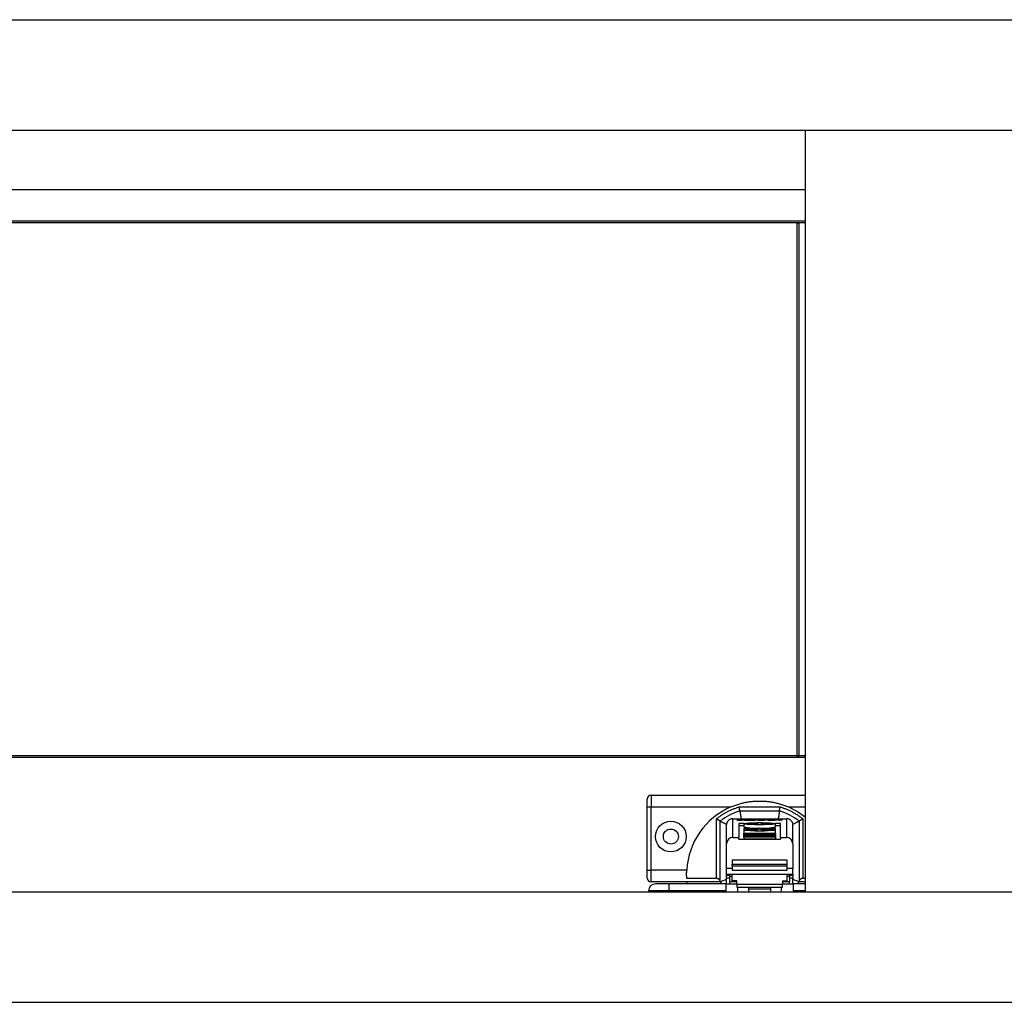
# Model space of a CAD drawing. Extents: x 328 to 4839, y 153 to 3174.
# Drawn here: x 1930 to 2180, y 792 to 1041 of the extents above; entities that cross this region are included whole.
import ezdxf

# ---------------------------------------------------------------- set-up
doc = ezdxf.new("R2010")
doc.units = 0
doc.layers.get('0').update_dxf_attribs({"linetype": 'CONTINUOUS'})

msp = doc.modelspace()

# ---------------------------------------------------------------- linework, layer by layer
at = {"color": 7, "linetype": 'CONTINUOUS'}
for p, q in [((1179.37, 1040.93), (3180.37, 1040.93)), ((1179.37, 1012.93), (3180.37, 1012.93)), ((2129.37, 1012.93), (2129.37, 819.93)), ((1698.12, 997.93), (2129.37, 997.93)), ((1698.12, 989.93), (2129.37, 989.93)), ((2129.37, 989.43), (1698.12, 989.43)), ((2127.37, 989.43), (2127.87, 989.43)), ((2127.37, 854.43), (2127.37, 989.43)), ((2127.87, 854.43), (2127.87, 989.43)), ((2129.37, 989.43), (2127.87, 989.43)), ((2129.37, 854.43), (1698.12, 854.43)), ((2129.37, 853.93), (1698.12, 853.93)), ((2127.37, 854.43), (2127.87, 854.43)), ((2129.37, 854.43), (2127.87, 854.43)), ((2090.37, 844.43), (2090.37, 841.43)), ((2090.37, 844.43), (2129.37, 844.43)), ((2089.37, 841.43), (2090.37, 841.43)), ((2089.37, 825.43), (2089.37, 841.43)), ((2090.37, 841.43), (2110.57, 841.43)), ((2090.37, 825.43), (2090.37, 841.43)), ((2123.04, 841.42), (2112.7, 841.42)), ((2106.87, 838.37), (2106.87, 823.34)), ((2111.09, 833.7), (2111.09, 838.45)), ((2111.09, 838.45), (2124.64, 838.45)), ((2112.85, 840.42), (2122.89, 840.42)), ((2124.64, 838.45), (2124.64, 833.7)), ((2128.87, 823.34), (2128.87, 838.37)), ((2107.87, 822.66), (2107.87, 837.88)), ((2109.56, 837.37), (2109.49, 836.98)), ((2109.49, 832.09), (2109.49, 836.98)), ((2112.63, 838.26), (2112.13, 838.16)), ((2113.91, 837.22), (2112.62, 837.22)), ((2112.62, 837.22), (2112.62, 833.7)), ((2112.62, 836.77), (2113.87, 836.77)), ((2113.55, 838.26), (2112.63, 838.26)), ((2112.63, 838.26), (2112.63, 838.11)), ((2113.11, 838.18), (2113.55, 838.26)), ((2113.11, 838.17), (2113.11, 838.12)), ((2113.17, 838.12), (2113.17, 838.16)), ((2113.35, 838.12), (2113.35, 838.16)), ((2114.07, 838.26), (2113.64, 838.18)), ((2113.64, 838.13), (2113.64, 838.18)), ((2113.84, 835.96), (2113.84, 835.63)), ((2121.89, 835.96), (2113.84, 835.96)), ((2113.87, 837.18), (2113.87, 836.38)), ((2115.02, 838.26), (2114.07, 838.26)), ((2114.07, 838.26), (2114.07, 838.11)), ((2114.56, 838.17), (2114.56, 838.12)), ((2114.57, 838.17), (2115.02, 838.26)), ((2114.63, 838.12), (2114.63, 838.16)), ((2114.66, 837.22), (2117.37, 837.22)), ((2114.66, 837.15), (2114.66, 837.22)), ((2117.37, 837.15), (2114.66, 837.15)), ((2114.88, 838.12), (2114.86, 838.12)), ((2114.86, 838.12), (2115.7, 838.12)), ((2114.88, 838.12), (2114.88, 838.12)), ((2115.53, 838.26), (2115.08, 838.17)), ((2115.08, 838.12), (2115.08, 838.17)), ((2116.44, 838.26), (2115.53, 838.26)), ((2115.53, 838.26), (2115.53, 838.12)), ((2115.7, 838.12), (2116.44, 838.26)), ((2116.64, 838.26), (2115.9, 838.12)), ((2115.9, 838.12), (2116.77, 838.12)), ((2117.47, 838.26), (2116.64, 838.26)), ((2116.64, 838.26), (2116.64, 838.12)), ((2116.77, 838.12), (2117.22, 838.2)), ((2117.79, 838.2), (2117.37, 838.12)), ((2117.37, 838.12), (2118.22, 838.12)), ((2117.37, 837.22), (2117.37, 837.41)), ((2117.37, 837.15), (2117.37, 837.22)), ((2117.37, 836.96), (2117.37, 837.15)), ((2117.44, 838.26), (2117.47, 838.26)), ((2117.44, 838.25), (2117.44, 838.22)), ((2117.79, 838.2), (2117.79, 838.12)), ((2117.82, 838.12), (2117.82, 838.21)), ((2118.38, 838.27), (2118.01, 838.27)), ((2118.01, 838.27), (2118.01, 838.12)), ((2119.18, 838.26), (2118.13, 838.05)), ((2118.13, 838.05), (2119.04, 838.05)), ((2118.22, 838.12), (2118.75, 838.22)), ((2118.37, 837.41), (2118.37, 837.22)), ((2118.37, 837.22), (2121.08, 837.22)), ((2118.37, 837.15), (2118.37, 837.22)), ((2118.37, 837.15), (2118.37, 836.96)), ((2121.08, 837.15), (2118.37, 837.15)), ((2118.38, 838.27), (2118.38, 838.15)), ((2118.61, 838.26), (2118.61, 838.19)), ((2119.04, 838.05), (2120.09, 838.26)), ((2120.09, 838.26), (2119.18, 838.26)), ((2119.18, 838.08), (2119.18, 838.26)), ((2119.78, 838.16), (2119.78, 838.15)), ((2120.08, 838.22), (2120.08, 838.11)), ((2120.7, 838.17), (2120.7, 838.11)), ((2121.14, 838.12), (2120.82, 838.05)), ((2120.82, 838.05), (2121.74, 838.05)), ((2120.84, 838.26), (2120.84, 838.2)), ((2120.93, 838.15), (2120.93, 838.11)), ((2121.08, 837.15), (2121.08, 837.22)), ((2121.14, 838.05), (2121.14, 838.12)), ((2121.43, 838.27), (2121.43, 838.22)), ((2121.48, 838.05), (2121.48, 838.18)), ((2121.57, 838.05), (2121.57, 838.2)), ((2121.74, 838.05), (2122.79, 838.26)), ((2123.12, 837.22), (2121.83, 837.22)), ((2121.93, 838.26), (2121.87, 838.25)), ((2121.87, 836.38), (2121.87, 837.18)), ((2121.87, 836.77), (2123.12, 836.77)), ((2121.89, 835.63), (2121.89, 835.96)), ((2122.79, 838.26), (2121.93, 838.26)), ((2121.93, 838.26), (2121.93, 838.09)), ((2122.58, 838.18), (2122.69, 838.12)), ((2122.91, 838.18), (2122.76, 838.19)), ((2122.91, 838.11), (2123.58, 838.16)), ((2123.42, 838.26), (2123.02, 838.18)), ((2123.12, 833.7), (2123.12, 837.22)), ((2123.22, 838.18), (2123.66, 838.26)), ((2123.22, 838.18), (2123.22, 838.13)), ((2123.5, 838.17), (2123.29, 838.17)), ((2123.66, 838.26), (2123.42, 838.26)), ((2123.42, 838.26), (2123.42, 838.22)), ((2126.18, 837.37), (2126.24, 836.98)), ((2126.24, 832.09), (2126.24, 836.98)), ((2127.87, 837.88), (2127.87, 822.66)), ((2111.09, 833.7), (2112.62, 833.7)), ((2112.62, 833.25), (2112.62, 833.7)), ((2113.82, 835.6), (2113.82, 834.81)), ((2113.87, 834.5), (2113.87, 834.82)), ((2113.87, 834.82), (2121.87, 834.82)), ((2121.87, 834.5), (2113.87, 834.5)), ((2113.87, 834.5), (2113.87, 834.4)), ((2113.87, 834.27), (2113.87, 834.4)), ((2113.87, 834.4), (2121.87, 834.4)), ((2113.87, 834.27), (2113.87, 834.16)), ((2121.87, 834.27), (2113.87, 834.27)), ((2113.87, 834.04), (2113.87, 834.16)), ((2113.87, 834.16), (2121.87, 834.16)), ((2113.87, 834.04), (2113.87, 833.93)), ((2121.87, 834.04), (2113.87, 834.04)), ((2113.87, 833.81), (2113.87, 833.93)), ((2113.87, 833.93), (2121.87, 833.93)), ((2113.87, 833.81), (2113.87, 833.36)), ((2121.87, 833.81), (2113.87, 833.81)), ((2114.66, 835.64), (2117.37, 835.64)), ((2114.66, 835.57), (2114.66, 835.64)), ((2117.37, 835.57), (2114.66, 835.57)), ((2117.37, 835.64), (2117.37, 835.83)), ((2117.37, 835.57), (2117.37, 835.64)), ((2117.37, 835.38), (2117.37, 835.57)), ((2118.37, 835.83), (2118.37, 835.64)), ((2118.37, 835.64), (2121.08, 835.64)), ((2118.37, 835.57), (2118.37, 835.64)), ((2118.37, 835.57), (2118.37, 835.38)), ((2121.08, 835.57), (2118.37, 835.57)), ((2121.08, 835.57), (2121.08, 835.64)), ((2121.87, 834.82), (2121.87, 834.5)), ((2121.87, 834.4), (2121.87, 834.5)), ((2121.87, 834.4), (2121.87, 834.27)), ((2121.87, 834.16), (2121.87, 834.27)), ((2121.87, 834.16), (2121.87, 834.04)), ((2121.87, 833.93), (2121.87, 834.04)), ((2121.87, 833.93), (2121.87, 833.81)), ((2121.87, 833.81), (2121.87, 833.36)), ((2121.92, 834.81), (2121.92, 835.6)), ((2123.12, 833.7), (2124.64, 833.7)), ((2123.12, 833.7), (2123.12, 833.25)), ((2109.49, 825.88), (2109.49, 832.09)), ((2112.62, 833.25), (2123.12, 833.25)), ((2113.87, 833.36), (2121.87, 833.36)), ((2126.24, 832.09), (2126.24, 825.88)), ((2110.87, 827.93), (2110.87, 826.93)), ((2124.87, 827.93), (2110.87, 827.93)), ((2110.87, 826.93), (2124.87, 826.93)), ((2110.87, 826.43), (2110.87, 826.93)), ((2124.87, 826.43), (2110.87, 826.43)), ((2110.87, 826.43), (2110.87, 825.43)), ((2124.87, 826.93), (2124.87, 827.93)), ((2124.87, 826.43), (2124.87, 826.93)), ((2124.87, 825.43), (2124.87, 826.43)), ((2089.37, 825.43), (2090.37, 825.43)), ((2090.37, 822.43), (2090.37, 825.43)), ((2099.4, 825.43), (2090.37, 825.43)), ((2109.49, 824.38), (2109.49, 825.88)), ((2109.49, 824.38), (2126.24, 824.38)), ((2109.49, 824.08), (2109.49, 824.38)), ((2110.32, 824.08), (2109.49, 824.08)), ((2109.49, 823.42), (2109.49, 824.08)), ((2109.49, 821.96), (2109.49, 823.42)), ((2110.32, 823.83), (2110.32, 824.29)), ((2110.87, 823.83), (2110.32, 823.83)), ((2110.32, 822.43), (2110.32, 823.83)), ((2110.87, 825.43), (2124.87, 825.43)), ((2110.87, 825.42), (2110.87, 825.43)), ((2110.87, 822.72), (2110.87, 824.34)), ((2124.87, 825.42), (2124.87, 825.43)), ((2124.87, 822.72), (2124.87, 824.34)), ((2125.42, 823.83), (2124.87, 823.83)), ((2125.42, 823.83), (2125.42, 824.29)), ((2126.24, 824.08), (2125.42, 824.08)), ((2125.42, 823.83), (2125.42, 822.43)), ((2126.24, 824.38), (2126.24, 825.88)), ((2126.24, 824.38), (2126.24, 824.08)), ((2126.24, 824.08), (2126.24, 823.42)), ((2126.24, 821.96), (2126.24, 823.42)), ((2099.48, 822.43), (2090.37, 822.43)), ((2094.97, 820.21), (2094.97, 821.96)), ((2109.37, 821.96), (2094.97, 821.96)), ((2106.87, 823.34), (2099.4, 823.34)), ((2099.53, 821.96), (2099.48, 822.43)), ((2107.87, 822.43), (2099.48, 822.43)), ((2109.49, 823.07), (2107.87, 822.43)), ((2107.87, 822.66), (2107.87, 822.43)), ((2107.87, 822.43), (2107.87, 822.43)), ((2107.87, 822.43), (2108.31, 821.96)), ((2109.37, 820.21), (2109.37, 821.96)), ((2109.37, 821.96), (2112.12, 821.96)), ((2110.32, 821.96), (2110.32, 822.43)), ((2112.12, 822.72), (2110.87, 822.72)), ((2112.12, 821.81), (2112.12, 822.72)), ((2123.62, 821.81), (2112.12, 821.81)), ((2112.12, 821.81), (2112.12, 821.13)), ((2112.12, 821.13), (2123.62, 821.13)), ((2112.37, 819.93), (2112.37, 821.13)), ((2115.12, 819.93), (2115.12, 821.13)), ((2120.62, 821.13), (2120.62, 819.93)), ((2123.37, 819.93), (2123.37, 821.13)), ((2123.62, 822.72), (2124.87, 822.72)), ((2123.62, 822.72), (2123.62, 821.81)), ((2123.62, 821.96), (2126.37, 821.96)), ((2123.62, 821.13), (2123.62, 821.81)), ((2125.42, 821.96), (2125.42, 822.43)), ((2127.87, 822.43), (2126.24, 823.07)), ((2126.37, 821.96), (2126.37, 820.21)), ((2129.37, 821.96), (2126.37, 821.96)), ((2127.43, 821.96), (2127.87, 822.43)), ((2127.87, 822.43), (2127.87, 822.66)), ((2127.87, 822.43), (2127.87, 822.43)), ((2129.37, 822.43), (2127.87, 822.43)), ((2129.37, 823.34), (2128.87, 823.34)), ((1198.12, 819.93), (3161.62, 819.93)), ((2094.97, 820.21), (2089.72, 820.21)), ((2089.72, 820.21), (2089.72, 819.93)), ((2109.37, 820.21), (2094.97, 820.21)), ((2109.37, 819.93), (2109.37, 820.21)), ((2115.12, 820.71), (2120.62, 820.71)), ((2126.37, 820.21), (2126.37, 819.93)), ((1198.12, 791.93), (3161.62, 791.93))]:
    msp.add_line(p, q, dxfattribs=at)
at = {"color": 8, "linetype": 'CONTINUOUS'}
for p, q in [((2125.17, 841.43), (2129.37, 841.43)), ((2112.13, 838.16), (2112.13, 838.14)), ((2114.83, 838.13), (2114.83, 838.16)), ((2114.88, 838.12), (2114.88, 838.12)), ((2117.48, 838.22), (2117.48, 838.25)), ((2118.73, 838.25), (2118.73, 838.21)), ((2120.71, 838.11), (2120.71, 838.17)), ((2121.14, 838.12), (2121.14, 838.05)), ((2121.2, 838.05), (2121.2, 838.16)), ((2121.82, 838.25), (2121.82, 838.07)), ((2121.87, 838.08), (2121.87, 838.25)), ((2122.76, 838.19), (2122.76, 838.11)), ((2122.91, 838.18), (2122.91, 838.11)), ((2123.02, 838.12), (2123.02, 838.18)), ((2123.29, 838.14), (2123.29, 838.17)), ((2123.5, 838.17), (2123.5, 838.15)), ((2110.87, 825.88), (2109.49, 825.88)), ((2110.32, 823.42), (2109.49, 823.42)), ((2126.24, 825.88), (2124.87, 825.88)), ((2126.24, 823.42), (2125.42, 823.42)), ((2112.12, 822.43), (2110.32, 822.43)), ((2125.42, 822.43), (2123.62, 822.43)), ((2094.97, 820.21), (2094.97, 819.93)), ((2115.12, 819.96), (2120.62, 819.96)), ((2129.37, 820.21), (2126.37, 820.21))]:
    msp.add_line(p, q, dxfattribs=at)
at = {"color": 7, "linetype": 'CONTINUOUS'}
for points in [[(2112.7, 841.42), (2112.5, 841.35), (2112.31, 841.28), (2112.11, 841.21), (2111.92, 841.14), (2111.72, 841.07), (2111.53, 841), (2111.33, 840.92), (2111.14, 840.85), (2110.95, 840.77), (2110.76, 840.69), (2110.57, 840.61), (2110.38, 840.53), (2110.19, 840.44), (2110.01, 840.35), (2109.82, 840.26), (2109.64, 840.17), (2109.46, 840.07), (2109.28, 839.97), (2109.1, 839.87), (2108.92, 839.77), (2108.75, 839.66), (2108.57, 839.55), (2108.4, 839.44), (2108.23, 839.32), (2108.06, 839.21), (2107.89, 839.09), (2107.72, 838.97), (2107.55, 838.85), (2107.38, 838.74), (2107.21, 838.62), (2107.04, 838.49), (2106.87, 838.37)], [(2110.57, 841.43), (2110.82, 841.53), (2111.07, 841.62), (2111.32, 841.71), (2111.58, 841.81), (2111.83, 841.9), (2112.08, 841.98), (2112.34, 842.07), (2112.59, 842.15), (2112.85, 842.23), (2113.1, 842.31), (2113.36, 842.37), (2113.62, 842.44), (2113.88, 842.5), (2114.14, 842.56), (2114.4, 842.61), (2114.67, 842.66), (2114.93, 842.7), (2115.2, 842.74), (2115.46, 842.78), (2115.73, 842.81), (2115.99, 842.84), (2116.26, 842.86), (2116.53, 842.88), (2116.79, 842.9), (2117.06, 842.91), (2117.33, 842.92), (2117.6, 842.93), (2117.87, 842.93), (2118.14, 842.93), (2118.4, 842.92), (2118.67, 842.91), (2118.94, 842.9), (2119.21, 842.88), (2119.48, 842.86), (2119.74, 842.84), (2120.01, 842.81), (2120.27, 842.78), (2120.54, 842.74), (2120.8, 842.7), (2121.07, 842.66), (2121.33, 842.61), (2121.59, 842.55), (2121.85, 842.49), (2122.11, 842.43), (2122.37, 842.36), (2122.63, 842.28), (2122.88, 842.21), (2123.14, 842.13), (2123.39, 842.05), (2123.65, 841.96), (2123.9, 841.88), (2124.15, 841.79), (2124.41, 841.7), (2124.66, 841.61), (2124.91, 841.52), (2125.17, 841.43)], [(2112.85, 840.42), (2112.85, 840.42), (2112.85, 840.43), (2112.85, 840.43), (2112.85, 840.43), (2112.85, 840.44), (2112.84, 840.44), (2112.84, 840.44), (2112.84, 840.45), (2112.84, 840.45), (2112.84, 840.46), (2112.84, 840.46), (2112.84, 840.47), (2112.84, 840.47), (2112.84, 840.48), (2112.84, 840.49), (2112.84, 840.5), (2112.83, 840.51), (2112.83, 840.52), (2112.83, 840.53), (2112.83, 840.54), (2112.83, 840.55), (2112.83, 840.56), (2112.82, 840.58), (2112.82, 840.59), (2112.82, 840.61), (2112.82, 840.62), (2112.81, 840.63), (2112.81, 840.65), (2112.81, 840.67), (2112.81, 840.68), (2112.8, 840.7), (2112.8, 840.72), (2112.8, 840.73), (2112.8, 840.75), (2112.79, 840.77), (2112.79, 840.79), (2112.79, 840.81), (2112.79, 840.83), (2112.78, 840.85), (2112.78, 840.87), (2112.78, 840.89), (2112.77, 840.91), (2112.77, 840.93), (2112.77, 840.95), (2112.76, 840.97), (2112.76, 841), (2112.76, 841.02), (2112.75, 841.04), (2112.75, 841.06), (2112.75, 841.09), (2112.74, 841.11), (2112.74, 841.13), (2112.74, 841.16), (2112.73, 841.18), (2112.73, 841.2), (2112.72, 841.23), (2112.72, 841.25), (2112.72, 841.27), (2112.71, 841.3), (2112.71, 841.32), (2112.71, 841.35), (2112.7, 841.37), (2112.7, 841.4), (2112.7, 841.42)], [(2122.89, 840.42), (2122.89, 840.42), (2122.89, 840.43), (2122.89, 840.43), (2122.89, 840.43), (2122.89, 840.44), (2122.89, 840.44), (2122.89, 840.44), (2122.89, 840.45), (2122.9, 840.45), (2122.9, 840.46), (2122.9, 840.46), (2122.9, 840.47), (2122.9, 840.47), (2122.9, 840.48), (2122.9, 840.49), (2122.9, 840.5), (2122.9, 840.51), (2122.91, 840.52), (2122.91, 840.53), (2122.91, 840.54), (2122.91, 840.55), (2122.91, 840.56), (2122.91, 840.58), (2122.92, 840.59), (2122.92, 840.61), (2122.92, 840.62), (2122.92, 840.63), (2122.93, 840.65), (2122.93, 840.67), (2122.93, 840.68), (2122.93, 840.7), (2122.94, 840.72), (2122.94, 840.73), (2122.94, 840.75), (2122.94, 840.77), (2122.95, 840.79), (2122.95, 840.81), (2122.95, 840.83), (2122.96, 840.85), (2122.96, 840.87), (2122.96, 840.89), (2122.97, 840.91), (2122.97, 840.93), (2122.97, 840.95), (2122.98, 840.97), (2122.98, 841), (2122.98, 841.02), (2122.99, 841.04), (2122.99, 841.06), (2122.99, 841.09), (2123, 841.11), (2123, 841.13), (2123, 841.16), (2123.01, 841.18), (2123.01, 841.2), (2123.01, 841.23), (2123.02, 841.25), (2123.02, 841.27), (2123.02, 841.3), (2123.03, 841.32), (2123.03, 841.35), (2123.03, 841.37), (2123.04, 841.4), (2123.04, 841.42)], [(2128.87, 838.37), (2128.7, 838.49), (2128.53, 838.62), (2128.36, 838.74), (2128.19, 838.85), (2128.02, 838.97), (2127.85, 839.09), (2127.68, 839.21), (2127.51, 839.32), (2127.34, 839.44), (2127.16, 839.55), (2126.99, 839.66), (2126.81, 839.77), (2126.64, 839.87), (2126.46, 839.97), (2126.28, 840.07), (2126.1, 840.17), (2125.91, 840.26), (2125.73, 840.35), (2125.54, 840.44), (2125.36, 840.53), (2125.17, 840.61), (2124.98, 840.69), (2124.79, 840.77), (2124.6, 840.85), (2124.4, 840.92), (2124.21, 841), (2124.02, 841.07), (2123.82, 841.14), (2123.63, 841.21), (2123.43, 841.28), (2123.24, 841.35), (2123.04, 841.42)], [(2107.87, 837.88), (2107.87, 837.88), (2107.87, 837.88), (2107.86, 837.88), (2107.86, 837.88), (2107.86, 837.89), (2107.86, 837.89), (2107.85, 837.89), (2107.85, 837.89), (2107.84, 837.89), (2107.84, 837.9), (2107.83, 837.9), (2107.82, 837.9), (2107.81, 837.91), (2107.8, 837.91), (2107.8, 837.92), (2107.79, 837.92), (2107.77, 837.93), (2107.76, 837.93), (2107.75, 837.94), (2107.74, 837.95), (2107.73, 837.95), (2107.71, 837.96), (2107.7, 837.97), (2107.69, 837.97), (2107.67, 837.98), (2107.66, 837.99), (2107.64, 837.99), (2107.63, 838), (2107.61, 838.01), (2107.59, 838.02), (2107.58, 838.03), (2107.56, 838.04), (2107.54, 838.04), (2107.52, 838.05), (2107.5, 838.06), (2107.48, 838.07), (2107.47, 838.08), (2107.45, 838.09), (2107.43, 838.1), (2107.41, 838.11), (2107.39, 838.12), (2107.36, 838.13), (2107.34, 838.14), (2107.32, 838.15), (2107.3, 838.16), (2107.28, 838.17), (2107.26, 838.18), (2107.24, 838.2), (2107.21, 838.21), (2107.19, 838.22), (2107.17, 838.23), (2107.15, 838.24), (2107.12, 838.25), (2107.1, 838.26), (2107.08, 838.27), (2107.06, 838.28), (2107.03, 838.29), (2107.01, 838.31), (2106.99, 838.32), (2106.96, 838.33), (2106.94, 838.34), (2106.92, 838.35), (2106.89, 838.36), (2106.87, 838.37)], [(2112.85, 840.42), (2112.85, 840.41), (2112.85, 840.41), (2112.85, 840.4), (2112.85, 840.39), (2112.85, 840.39), (2112.85, 840.38), (2112.86, 840.37), (2112.86, 840.36), (2112.86, 840.35), (2112.86, 840.33), (2112.86, 840.32), (2112.87, 840.3), (2112.87, 840.29), (2112.87, 840.27), (2112.87, 840.25), (2112.88, 840.22), (2112.88, 840.2), (2112.89, 840.17), (2112.89, 840.14), (2112.9, 840.11), (2112.9, 840.08), (2112.9, 840.05), (2112.91, 840.02), (2112.92, 839.98), (2112.92, 839.95), (2112.93, 839.91), (2112.93, 839.87), (2112.94, 839.83), (2112.94, 839.79), (2112.95, 839.75), (2112.96, 839.71), (2112.96, 839.66), (2112.97, 839.62), (2112.98, 839.57), (2112.99, 839.53), (2112.99, 839.48), (2113, 839.43), (2113.01, 839.38), (2113.02, 839.33), (2113.02, 839.28), (2113.03, 839.23), (2113.04, 839.18), (2113.05, 839.13), (2113.06, 839.08), (2113.07, 839.02), (2113.07, 838.97), (2113.08, 838.92), (2113.09, 838.86), (2113.1, 838.81), (2113.11, 838.75), (2113.12, 838.7), (2113.13, 838.64), (2113.14, 838.59), (2113.15, 838.53), (2113.15, 838.48), (2113.16, 838.42)], [(2122.89, 840.42), (2122.89, 840.41), (2122.89, 840.41), (2122.89, 840.4), (2122.89, 840.39), (2122.89, 840.39), (2122.88, 840.38), (2122.88, 840.37), (2122.88, 840.36), (2122.88, 840.35), (2122.88, 840.33), (2122.88, 840.32), (2122.87, 840.3), (2122.87, 840.29), (2122.87, 840.27), (2122.86, 840.25), (2122.86, 840.22), (2122.86, 840.2), (2122.85, 840.17), (2122.85, 840.14), (2122.84, 840.11), (2122.84, 840.08), (2122.83, 840.05), (2122.83, 840.02), (2122.82, 839.98), (2122.82, 839.95), (2122.81, 839.91), (2122.81, 839.87), (2122.8, 839.83), (2122.79, 839.79), (2122.79, 839.75), (2122.78, 839.71), (2122.77, 839.66), (2122.77, 839.62), (2122.76, 839.57), (2122.75, 839.53), (2122.74, 839.48), (2122.74, 839.43), (2122.73, 839.38), (2122.72, 839.33), (2122.71, 839.28), (2122.71, 839.23), (2122.7, 839.18), (2122.69, 839.13), (2122.68, 839.08), (2122.67, 839.02), (2122.66, 838.97), (2122.65, 838.92), (2122.65, 838.86), (2122.64, 838.81), (2122.63, 838.75), (2122.62, 838.7), (2122.61, 838.64), (2122.6, 838.59), (2122.59, 838.53), (2122.58, 838.48), (2122.57, 838.42)], [(2128.87, 838.37), (2128.85, 838.36), (2128.82, 838.35), (2128.8, 838.34), (2128.78, 838.33), (2128.75, 838.32), (2128.73, 838.31), (2128.71, 838.29), (2128.68, 838.28), (2128.66, 838.27), (2128.64, 838.26), (2128.61, 838.25), (2128.59, 838.24), (2128.57, 838.23), (2128.55, 838.22), (2128.52, 838.21), (2128.5, 838.2), (2128.48, 838.18), (2128.46, 838.17), (2128.44, 838.16), (2128.42, 838.15), (2128.39, 838.14), (2128.37, 838.13), (2128.35, 838.12), (2128.33, 838.11), (2128.31, 838.1), (2128.29, 838.09), (2128.27, 838.08), (2128.25, 838.07), (2128.23, 838.06), (2128.22, 838.05), (2128.2, 838.04), (2128.18, 838.04), (2128.16, 838.03), (2128.15, 838.02), (2128.13, 838.01), (2128.11, 838), (2128.1, 837.99), (2128.08, 837.99), (2128.07, 837.98), (2128.05, 837.97), (2128.04, 837.97), (2128.02, 837.96), (2128.01, 837.95), (2128, 837.95), (2127.99, 837.94), (2127.97, 837.93), (2127.96, 837.93), (2127.95, 837.92), (2127.94, 837.92), (2127.93, 837.91), (2127.92, 837.91), (2127.92, 837.9), (2127.91, 837.9), (2127.9, 837.9), (2127.9, 837.89), (2127.89, 837.89), (2127.89, 837.89), (2127.88, 837.89), (2127.88, 837.89), (2127.88, 837.88), (2127.87, 837.88), (2127.87, 837.88), (2127.87, 837.88), (2127.87, 837.88)], [(2107.87, 837.88), (2107.87, 837.88), (2107.87, 837.88), (2107.88, 837.88), (2107.88, 837.87), (2107.89, 837.87), (2107.89, 837.87), (2107.9, 837.87), (2107.9, 837.86), (2107.91, 837.86), (2107.92, 837.85), (2107.93, 837.85), (2107.94, 837.84), (2107.96, 837.84), (2107.97, 837.83), (2107.99, 837.82), (2108, 837.81), (2108.02, 837.81), (2108.04, 837.8), (2108.06, 837.79), (2108.07, 837.78), (2108.09, 837.77), (2108.12, 837.76), (2108.14, 837.74), (2108.16, 837.73), (2108.18, 837.72), (2108.21, 837.71), (2108.23, 837.7), (2108.26, 837.68), (2108.29, 837.67), (2108.31, 837.66), (2108.34, 837.64), (2108.37, 837.63), (2108.4, 837.61), (2108.43, 837.6), (2108.46, 837.58), (2108.49, 837.56), (2108.52, 837.55), (2108.55, 837.53), (2108.59, 837.52), (2108.62, 837.5), (2108.65, 837.48), (2108.69, 837.46), (2108.72, 837.45), (2108.76, 837.43), (2108.79, 837.41), (2108.83, 837.39), (2108.86, 837.37), (2108.9, 837.35), (2108.94, 837.33), (2108.97, 837.31), (2109.01, 837.29), (2109.05, 837.27), (2109.09, 837.25), (2109.13, 837.23), (2109.17, 837.21), (2109.21, 837.19), (2109.25, 837.17), (2109.29, 837.15), (2109.33, 837.13), (2109.37, 837.11), (2109.41, 837.08), (2109.45, 837.06), (2109.49, 837.04), (2109.53, 837.02)], [(2110.29, 838.23), (2110.04, 838.07), (2109.83, 837.87), (2109.67, 837.63), (2109.56, 837.37)], [(2126.18, 837.37), (2126.07, 837.63), (2125.9, 837.87), (2125.69, 838.07), (2125.45, 838.23)], [(2126.23, 837.03), (2126.28, 837.05), (2126.32, 837.07), (2126.36, 837.1), (2126.39, 837.12), (2126.43, 837.14), (2126.47, 837.16), (2126.51, 837.18), (2126.55, 837.2), (2126.59, 837.22), (2126.63, 837.24), (2126.67, 837.26), (2126.71, 837.28), (2126.74, 837.3), (2126.78, 837.32), (2126.82, 837.34), (2126.85, 837.36), (2126.89, 837.38), (2126.93, 837.4), (2126.96, 837.42), (2127, 837.43), (2127.03, 837.45), (2127.06, 837.47), (2127.1, 837.49), (2127.13, 837.5), (2127.16, 837.52), (2127.2, 837.54), (2127.23, 837.55), (2127.26, 837.57), (2127.29, 837.59), (2127.32, 837.6), (2127.35, 837.62), (2127.38, 837.63), (2127.41, 837.65), (2127.43, 837.66), (2127.46, 837.67), (2127.49, 837.69), (2127.51, 837.7), (2127.54, 837.71), (2127.56, 837.72), (2127.58, 837.74), (2127.6, 837.75), (2127.63, 837.76), (2127.65, 837.77), (2127.67, 837.78), (2127.69, 837.79), (2127.7, 837.8), (2127.72, 837.81), (2127.74, 837.81), (2127.75, 837.82), (2127.77, 837.83), (2127.78, 837.84), (2127.8, 837.84), (2127.81, 837.85), (2127.82, 837.85), (2127.83, 837.86), (2127.83, 837.86), (2127.84, 837.87), (2127.85, 837.87), (2127.85, 837.87), (2127.86, 837.87), (2127.86, 837.88), (2127.86, 837.88), (2127.87, 837.88), (2127.87, 837.88)], [(2099.4, 823.34), (2099.4, 823.38), (2099.4, 823.43), (2099.39, 823.47), (2099.39, 823.52), (2099.39, 823.57), (2099.39, 823.61), (2099.39, 823.66), (2099.38, 823.71), (2099.38, 823.75), (2099.38, 823.8), (2099.38, 823.85), (2099.38, 823.89), (2099.38, 823.94), (2099.37, 823.99), (2099.37, 824.04), (2099.37, 824.09), (2099.37, 824.14), (2099.37, 824.2), (2099.37, 824.25), (2099.37, 824.3), (2099.37, 824.35), (2099.37, 824.41), (2099.37, 824.46), (2099.37, 824.52), (2099.37, 824.57), (2099.37, 824.63), (2099.37, 824.69), (2099.37, 824.74), (2099.37, 824.8), (2099.37, 824.86), (2099.38, 824.91), (2099.38, 824.97), (2099.38, 825.03), (2099.38, 825.09), (2099.38, 825.14), (2099.39, 825.2), (2099.39, 825.26), (2099.39, 825.32), (2099.39, 825.37), (2099.4, 825.43)], [(2107.87, 822.66), (2107.87, 822.67), (2107.86, 822.69), (2107.86, 822.7), (2107.86, 822.71), (2107.85, 822.72), (2107.85, 822.74), (2107.84, 822.75), (2107.84, 822.76), (2107.83, 822.78), (2107.83, 822.79), (2107.82, 822.81), (2107.81, 822.82), (2107.8, 822.83), (2107.8, 822.85), (2107.79, 822.86), (2107.77, 822.88), (2107.76, 822.89), (2107.75, 822.91), (2107.74, 822.92), (2107.72, 822.94), (2107.71, 822.95), (2107.69, 822.97), (2107.68, 822.99), (2107.66, 823), (2107.65, 823.02), (2107.63, 823.03), (2107.61, 823.05), (2107.59, 823.06), (2107.57, 823.08), (2107.55, 823.09), (2107.53, 823.11), (2107.51, 823.12), (2107.49, 823.14), (2107.47, 823.15), (2107.45, 823.16), (2107.42, 823.18), (2107.4, 823.19), (2107.38, 823.2), (2107.35, 823.22), (2107.33, 823.23), (2107.3, 823.24), (2107.28, 823.25), (2107.25, 823.26), (2107.22, 823.27), (2107.2, 823.28), (2107.17, 823.29), (2107.14, 823.3), (2107.11, 823.31), (2107.08, 823.32), (2107.05, 823.32), (2107.02, 823.33), (2106.99, 823.33), (2106.96, 823.33), (2106.93, 823.33), (2106.9, 823.34), (2106.87, 823.34)], [(2128.87, 823.34), (2128.84, 823.34), (2128.81, 823.33), (2128.78, 823.33), (2128.75, 823.33), (2128.72, 823.32), (2128.69, 823.32), (2128.66, 823.31), (2128.63, 823.31), (2128.6, 823.3), (2128.57, 823.29), (2128.54, 823.28), (2128.51, 823.27), (2128.49, 823.26), (2128.46, 823.25), (2128.43, 823.24), (2128.41, 823.23), (2128.38, 823.22), (2128.36, 823.2), (2128.34, 823.19), (2128.31, 823.18), (2128.29, 823.16), (2128.27, 823.15), (2128.25, 823.14), (2128.23, 823.12), (2128.2, 823.11), (2128.19, 823.09), (2128.17, 823.08), (2128.15, 823.06), (2128.13, 823.05), (2128.11, 823.03), (2128.09, 823.02), (2128.08, 823), (2128.06, 822.99), (2128.04, 822.97), (2128.03, 822.95), (2128.01, 822.94), (2128, 822.92), (2127.99, 822.91), (2127.97, 822.89), (2127.96, 822.88), (2127.95, 822.86), (2127.94, 822.85), (2127.93, 822.83), (2127.92, 822.82), (2127.92, 822.81), (2127.91, 822.79), (2127.9, 822.78), (2127.9, 822.76), (2127.89, 822.75), (2127.89, 822.74), (2127.88, 822.72), (2127.88, 822.71), (2127.88, 822.7), (2127.87, 822.69), (2127.87, 822.67), (2127.87, 822.66)]]:
    msp.add_lwpolyline(points, dxfattribs=at)
at = {"color": 7, "linetype": 'CONTINUOUS', "flags": 128}
for points in [[(2125.17, 841.43), (2127.45, 840.26), (2129.37, 838.92)], [(2112.13, 838.16), (2112.1, 838.16), (2112.1, 838.15), (2112.11, 838.14), (2112.15, 838.13), (2112.21, 838.13), (2112.29, 838.12), (2112.39, 838.12), (2112.49, 838.11)], [(2113.17, 838.16), (2113.15, 838.16), (2113.14, 838.17), (2113.12, 838.17), (2113.11, 838.17), (2113.11, 838.17), (2113.11, 838.17), (2113.11, 838.18), (2113.11, 838.18)], [(2117.87, 835.32), (2116.68, 835.33), (2115.59, 835.37), (2114.7, 835.43), (2114.1, 835.5), (2113.83, 835.58), (2113.92, 835.67), (2114.36, 835.74), (2115.11, 835.81), (2116.11, 835.86), (2117.27, 835.88), (2118.47, 835.88), (2119.63, 835.86), (2120.62, 835.81), (2121.38, 835.74), (2121.82, 835.67), (2121.91, 835.58), (2121.64, 835.5), (2121.04, 835.43), (2120.15, 835.37), (2119.06, 835.33), (2117.87, 835.32)], [(2117.87, 836.9), (2116.69, 836.91), (2115.62, 836.95), (2114.74, 837.01), (2114.15, 837.08), (2113.88, 837.16), (2113.97, 837.24), (2114.4, 837.32), (2115.15, 837.39), (2116.13, 837.43), (2117.27, 837.46), (2118.47, 837.46), (2119.6, 837.43), (2120.59, 837.39), (2121.33, 837.32), (2121.77, 837.24), (2121.86, 837.16), (2121.59, 837.08), (2121, 837.01), (2120.12, 836.95), (2119.05, 836.91), (2117.87, 836.9)], [(2114.63, 838.16), (2114.61, 838.16), (2114.59, 838.16), (2114.57, 838.16), (2114.56, 838.17), (2114.56, 838.17), (2114.56, 838.17), (2114.56, 838.17), (2114.57, 838.17)], [(2114.66, 837.15), (2114.64, 837.16), (2114.63, 837.16), (2114.62, 837.17), (2114.62, 837.18), (2114.62, 837.19), (2114.63, 837.2), (2114.64, 837.21), (2114.66, 837.22)], [(2114.84, 838.13), (2114.85, 838.13), (2114.86, 838.13), (2114.86, 838.13), (2114.87, 838.13), (2114.88, 838.13), (2114.88, 838.12), (2114.88, 838.12), (2114.88, 838.12)], [(2117.48, 838.25), (2117.47, 838.25), (2117.47, 838.25), (2117.46, 838.25), (2117.45, 838.25), (2117.44, 838.25), (2117.44, 838.25), (2117.44, 838.25), (2117.44, 838.26)], [(2117.79, 838.22), (2117.8, 838.21), (2117.81, 838.21), (2117.82, 838.21), (2117.82, 838.21), (2117.82, 838.2), (2117.81, 838.2), (2117.81, 838.2), (2117.79, 838.2)], [(2118.75, 838.22), (2118.77, 838.22), (2118.78, 838.22), (2118.78, 838.23), (2118.78, 838.23), (2118.78, 838.24), (2118.77, 838.24), (2118.75, 838.25), (2118.73, 838.25)], [(2121.08, 837.22), (2121.1, 837.21), (2121.11, 837.2), (2121.12, 837.19), (2121.12, 837.18), (2121.12, 837.17), (2121.11, 837.16), (2121.1, 837.16), (2121.08, 837.15)], [(2121.1, 838.12), (2121.11, 838.12), (2121.12, 838.12), (2121.13, 838.12), (2121.13, 838.12), (2121.14, 838.12), (2121.14, 838.12), (2121.14, 838.12), (2121.14, 838.12)], [(2123.29, 838.17), (2123.27, 838.17), (2123.26, 838.17), (2123.24, 838.17), (2123.23, 838.17), (2123.22, 838.17), (2123.22, 838.17), (2123.22, 838.18), (2123.22, 838.18)], [(2123.58, 838.16), (2123.6, 838.16), (2123.61, 838.16), (2123.61, 838.16), (2123.6, 838.17), (2123.58, 838.17), (2123.56, 838.17), (2123.53, 838.17), (2123.5, 838.17)], [(2113.82, 834.81), (2113.83, 834.78), (2113.87, 834.76)], [(2114.66, 835.57), (2114.64, 835.58), (2114.63, 835.59), (2114.62, 835.59), (2114.62, 835.6), (2114.62, 835.61), (2114.63, 835.62), (2114.64, 835.63), (2114.66, 835.64)], [(2121.08, 835.64), (2121.1, 835.63), (2121.11, 835.62), (2121.12, 835.61), (2121.12, 835.6), (2121.12, 835.59), (2121.11, 835.59), (2121.1, 835.58), (2121.08, 835.57)], [(2121.87, 834.76), (2121.91, 834.78), (2121.92, 834.81)]]:
    msp.add_lwpolyline(points, dxfattribs=at)
at = {"color": 7, "linetype": 'CONTINUOUS'}
for points in [[(2089.37, 841.43, 0), (2089.37, 841.48, 0), (2089.37, 841.53, 0), (2089.37, 841.58, 0), (2089.37, 841.63, 0), (2089.37, 841.68, 0), (2089.37, 841.72, 0), (2089.37, 841.77, 0), (2089.37, 841.82, 0), (2089.37, 841.87, 0), (2089.37, 841.92, 0), (2089.37, 841.97, 0), (2089.37, 842.01, 0), (2089.37, 842.06, 0), (2089.37, 842.11, 0), (2089.37, 842.15, 0), (2089.37, 842.2, 0), (2089.37, 842.24, 0), (2089.37, 842.29, 0), (2089.37, 842.33, 0), (2089.37, 842.37, 0), (2089.37, 842.42, 0), (2089.37, 842.46, 0), (2089.37, 842.5, 0), (2089.37, 842.54, 0), (2089.37, 842.58, 0), (2089.37, 842.62, 0), (2089.37, 842.66, 0), (2089.37, 842.7, 0), (2089.37, 842.74, 0), (2089.37, 842.77, 0), (2089.37, 842.81, 0), (2089.37, 842.84, 0), (2089.37, 842.88, 0), (2089.37, 842.91, 0), (2089.37, 842.94, 0), (2089.37, 842.98, 0), (2089.37, 843.01, 0), (2089.37, 843.04, 0), (2089.37, 843.07, 0), (2089.37, 843.09, 0), (2089.37, 843.12, 0), (2089.37, 843.15, 0), (2089.37, 843.17, 0), (2089.37, 843.2, 0), (2089.37, 843.22, 0), (2089.37, 843.24, 0), (2089.37, 843.26, 0), (2089.37, 843.28, 0), (2089.37, 843.3, 0), (2089.37, 843.31, 0), (2089.37, 843.33, 0), (2089.37, 843.34, 0), (2089.37, 843.35, 0), (2089.37, 843.36, 0), (2089.37, 843.37, 0), (2089.37, 843.38, 0), (2089.37, 843.39, 0), (2089.37, 843.4, 0), (2089.37, 843.4, 0), (2089.37, 843.41, 0), (2089.37, 843.41, 0), (2089.37, 843.42, 0), (2089.37, 843.43, 0), (2089.37, 843.43, 0)], [(2089.37, 823.43, 0), (2089.37, 823.44, 0), (2089.37, 823.44, 0), (2089.37, 823.45, 0), (2089.37, 823.45, 0), (2089.37, 823.46, 0), (2089.37, 823.47, 0), (2089.37, 823.47, 0), (2089.37, 823.48, 0), (2089.37, 823.49, 0), (2089.37, 823.5, 0), (2089.37, 823.51, 0), (2089.37, 823.52, 0), (2089.37, 823.54, 0), (2089.37, 823.55, 0), (2089.37, 823.57, 0), (2089.37, 823.58, 0), (2089.37, 823.6, 0), (2089.37, 823.62, 0), (2089.37, 823.64, 0), (2089.37, 823.67, 0), (2089.37, 823.69, 0), (2089.37, 823.71, 0), (2089.37, 823.74, 0), (2089.37, 823.77, 0), (2089.37, 823.8, 0), (2089.37, 823.82, 0), (2089.37, 823.85, 0), (2089.37, 823.89, 0), (2089.37, 823.92, 0), (2089.37, 823.95, 0), (2089.37, 823.98, 0), (2089.37, 824.02, 0), (2089.37, 824.05, 0), (2089.37, 824.09, 0), (2089.37, 824.12, 0), (2089.37, 824.16, 0), (2089.37, 824.2, 0), (2089.37, 824.24, 0), (2089.37, 824.28, 0), (2089.37, 824.32, 0), (2089.37, 824.36, 0), (2089.37, 824.4, 0), (2089.37, 824.44, 0), (2089.37, 824.49, 0), (2089.37, 824.53, 0), (2089.37, 824.57, 0), (2089.37, 824.62, 0), (2089.37, 824.66, 0), (2089.37, 824.71, 0), (2089.37, 824.76, 0), (2089.37, 824.8, 0), (2089.37, 824.85, 0), (2089.37, 824.9, 0), (2089.37, 824.94, 0), (2089.37, 824.99, 0), (2089.37, 825.04, 0), (2089.37, 825.09, 0), (2089.37, 825.14, 0), (2089.37, 825.19, 0), (2089.37, 825.23, 0), (2089.37, 825.28, 0), (2089.37, 825.33, 0), (2089.37, 825.38, 0), (2089.37, 825.43, 0)], [(2094.97, 821.96, 0), (2094.88, 821.96, 0), (2094.8, 821.96, 0), (2094.71, 821.96, 0), (2094.62, 821.96, 0), (2094.54, 821.96, 0), (2094.45, 821.96, 0), (2094.37, 821.96, 0), (2094.28, 821.96, 0), (2094.2, 821.96, 0), (2094.12, 821.96, 0), (2094.03, 821.96, 0), (2093.95, 821.96, 0), (2093.87, 821.96, 0), (2093.79, 821.96, 0), (2093.71, 821.96, 0), (2093.63, 821.96, 0), (2093.55, 821.96, 0), (2093.47, 821.96, 0), (2093.39, 821.96, 0), (2093.32, 821.96, 0), (2093.24, 821.96, 0), (2093.17, 821.96, 0), (2093.09, 821.96, 0), (2093.02, 821.96, 0), (2092.95, 821.96, 0), (2092.88, 821.96, 0), (2092.81, 821.96, 0), (2092.75, 821.96, 0), (2092.68, 821.96, 0), (2092.62, 821.96, 0), (2092.56, 821.96, 0), (2092.49, 821.96, 0), (2092.43, 821.96, 0), (2092.38, 821.96, 0), (2092.32, 821.96, 0), (2092.26, 821.96, 0), (2092.21, 821.96, 0), (2092.16, 821.96, 0), (2092.11, 821.96, 0), (2092.06, 821.96, 0), (2092.01, 821.96, 0), (2091.97, 821.96, 0), (2091.92, 821.96, 0), (2091.88, 821.96, 0), (2091.84, 821.96, 0), (2091.8, 821.96, 0), (2091.77, 821.96, 0), (2091.74, 821.96, 0), (2091.71, 821.96, 0), (2091.68, 821.96, 0), (2091.65, 821.96, 0), (2091.63, 821.96, 0), (2091.61, 821.96, 0), (2091.59, 821.96, 0), (2091.57, 821.96, 0), (2091.56, 821.96, 0), (2091.54, 821.96, 0), (2091.53, 821.96, 0), (2091.52, 821.96, 0), (2091.51, 821.96, 0), (2091.5, 821.96, 0), (2091.49, 821.96, 0), (2091.48, 821.96, 0), (2091.47, 821.96, 0)]]:
    msp.add_polyline3d(points, dxfattribs=at)
for radius in [3.9, 1.9]:
    msp.add_circle((2095.37, 833.93), radius, dxfattribs=at)
for centre, radius, start, end in [((2090.37, 843.43), 1, 90, 180), ((2117.87, 824.43), 18.5, 113.2315, 176.9014), ((2117.87, 824.43), 16.76, 107.435, 126.631), ((2111.09, 836.84), 1.6, 89.9962, 119.9755), ((2117.87, 824.43), 16.76, 53.369, 72.565), ((2124.64, 836.84), 1.6, 60.0245, 90.0038), ((2112.75, 851.33), 13.22, 268.8506, 271.6439), ((2112.53, 860.58), 22.47, 271.536, 272.6238), ((2113.3, 841.12), 2.96, 267.4622, 270.9285), ((2113.37, 840.13), 1.97, 269.3104, 277.687), ((2113.58, 837.82), 0.309, 84.9176, 92.9731), ((2114.05, 842.63), 4.52, 264.335, 270.8402), ((2116.73, 848.64), 12.59, 256.8418, 275.1705), ((2114.14, 852.24), 14.13, 269.9188, 271.7857), ((2114.08, 854.83), 16.72, 271.6913, 272.5916), ((2114.76, 841.48), 3.32, 267.7631, 271.3171), ((2114.81, 840.53), 2.38, 270.4782, 276.437), ((2117.59, 834.81), 3.41, 89.2627, 96.2858), ((2117.87, 791.18), 46.23, 89.3803, 90.6197), ((2117.87, 883.18), 46.23, 269.3803, 270.6197), ((2118.25, 821.39), 16.88, 90.814, 92.6102), ((2117.66, 836.59), 1.63, 85.5678, 90.9654), ((2119, 848.64), 12.59, 264.8295, 283.1582), ((2118.3, 832.62), 5.65, 86.8466, 89.1767), ((2118.57, 837.09), 1.18, 82.2331, 87.8109), ((2120.09, 837.43), 0.789, 90.414, 112.7283), ((2120.02, 838.79), 0.673, 248.9235, 274.5064), ((2121.04, 828.67), 9.59, 91.1672, 95.7173), ((2120.45, 847.21), 9.11, 267.6463, 270.6606), ((2120.38, 856.83), 18.72, 270.542, 272.2254), ((2120.89, 837.76), 0.447, 84.4641, 114.2705), ((2120.88, 838.98), 0.829, 257.6253, 272.9215), ((2121.22, 822.32), 15.95, 89.2572, 91.3694), ((2121.3, 832.44), 5.78, 90.5019, 93.6108), ((2120.97, 843.57), 5.42, 269.5104, 272.3761), ((2121.07, 841.7), 3.55, 272.0404, 276.5638), ((2121.34, 837), 1.22, 79.1732, 94.4824), ((2121.43, 833.62), 4.65, 85.1836, 89.9838), ((2121.49, 838.34), 0.163, 266.2097, 301.2653), ((2121.45, 833.57), 4.5, 86.1499, 88.4862), ((2121.84, 838.53), 0.283, 265.1504, 275.918), ((2122.69, 837.6), 0.589, 83.53, 100.7881), ((2122.83, 839.08), 0.978, 262.3166, 274.93), ((2122.95, 838.83), 0.651, 266.2816, 275.9202), ((2111.1, 832.1), 1.6, 90.0671, 180.0727), ((2117.87, 789.6), 46.23, 89.3803, 90.6197), ((2117.87, 881.6), 46.23, 269.3803, 270.6197), ((2124.64, 832.1), 1.6, 359.9302, 89.93), ((2090.37, 823.43), 1, 180, 270), ((2091.47, 820.21), 1.75, 90, 180)]:
    msp.add_arc(centre, radius, start, end, dxfattribs=at)

doc.saveas('drawing.dxf')
